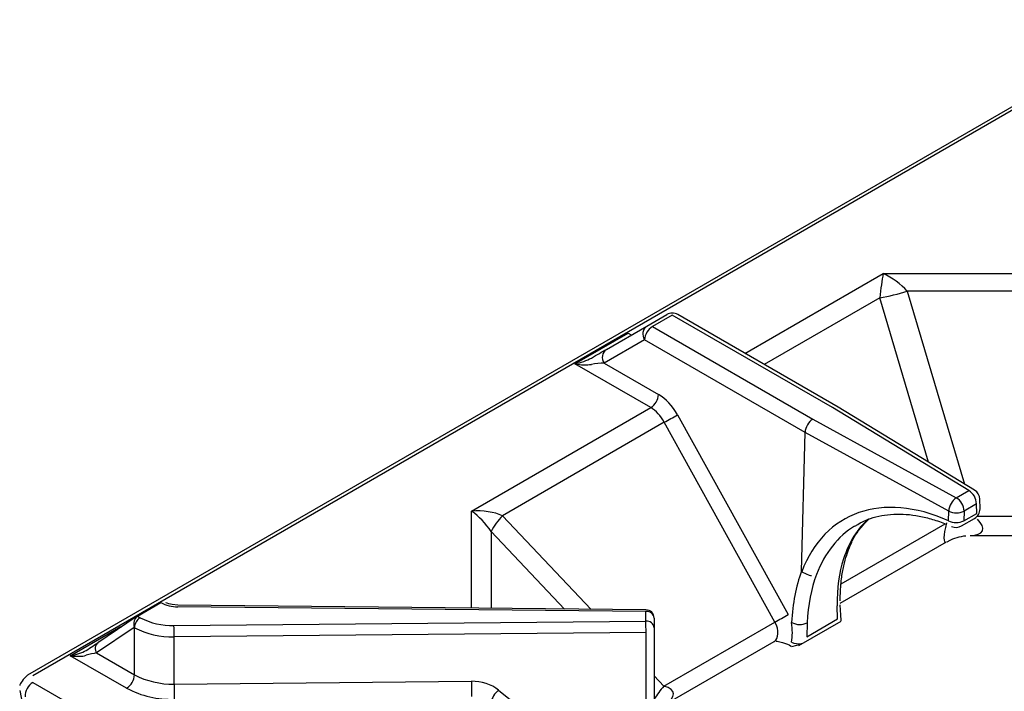
# Model space of a CAD drawing. Extents: x 27 to 262, y -276 to -33.
# Drawn here: x 181 to 192, y -185 to -177 of the extents above; entities that cross this region are included whole.
import ezdxf

# ---------------------------------------------------------------- set-up
doc = ezdxf.new("R2010")
doc.units = 0
doc.header["$MEASUREMENT"] = 0
doc.layers.add('Layer 1', color=7, linetype='Continuous')

# ---------------------------------------------------------------- blocks, each defined once
blk = doc.blocks.new('block 4341')
at = {"layer": 'Layer 1', "color": 7, "lineweight": 30, "true_color": 0xffffff}
blk.add_lwpolyline([(187.958, -183.858), (182.771, -183.807)], dxfattribs=at)
blk = doc.blocks.new('block 4355')
at = {"layer": 'Layer 1', "color": 7, "lineweight": 30, "true_color": 0xffffff}
blk.add_lwpolyline([(182.319, -183.928), (181.883, -184.222)], dxfattribs=at)
blk = doc.blocks.new('block 4360')
at = {"layer": 'Layer 1', "color": 7, "lineweight": 30, "true_color": 0xffffff}
blk.add_open_spline([(188.049, -183.949), (188.049, -183.899), (188.008, -183.858), (187.958, -183.858)], degree=3, dxfattribs=at)
blk = doc.blocks.new('block 4361')
at = {"layer": 'Layer 1', "color": 7, "lineweight": 30, "true_color": 0xffffff}
blk.add_open_spline([(182.771, -183.807), (182.667, -183.791), (182.651, -183.785), (182.638, -183.779)], degree=3, dxfattribs=at)
blk = doc.blocks.new('block 4362')
at = {"layer": 'Layer 1', "color": 7, "lineweight": 30, "true_color": 0xffffff}
blk.add_lwpolyline([(181.017, -184.752), (181.051, -184.926)], dxfattribs=at)
blk = doc.blocks.new('block 4363')
at = {"layer": 'Layer 1', "color": 7, "lineweight": 30, "true_color": 0xffffff}
blk.add_open_spline([(181.102, -184.581), (181.026, -184.662), (181.021, -184.679), (181.017, -184.696)], degree=3, dxfattribs=at)
blk = doc.blocks.new('block 4364')
at = {"layer": 'Layer 1', "color": 7, "lineweight": 30, "true_color": 0xffffff}
blk.add_lwpolyline([(193.687, -177.316), (181.102, -184.581)], dxfattribs=at)
blk = doc.blocks.new('block 4365')
at = {"layer": 'Layer 1', "color": 7, "lineweight": 30, "true_color": 0xffffff}
blk.add_open_spline([(190.274, -182.928), (190.366, -182.874), (190.405, -182.858), (190.446, -182.844), (190.486, -182.831), (190.528, -182.82), (190.571, -182.812), (190.614, -182.804), (190.659, -182.799), (190.704, -182.797), (190.749, -182.794), (190.796, -182.795), (190.843, -182.799), (190.89, -182.802), (190.938, -182.809), (190.987, -182.818), (191.036, -182.827), (191.085, -182.84), (191.135, -182.854), (191.185, -182.869), (191.235, -182.887), (191.286, -182.907)], degree=3, knots=[0, 0, 0, 0, 1, 1, 1, 2, 2, 2, 3, 3, 3, 4, 4, 4, 5, 5, 5, 6, 6, 6, 7, 7, 7, 7], dxfattribs=at)
blk = doc.blocks.new('block 4367')
at = {"layer": 'Layer 1', "color": 7, "lineweight": 30, "true_color": 0xffffff}
blk.add_open_spline([(191.346, -182.933), (191.381, -182.948), (191.422, -182.946), (191.456, -182.927)], degree=3, dxfattribs=at)
blk = doc.blocks.new('block 4370')
at = {"layer": 'Layer 1', "color": 7, "lineweight": 30, "true_color": 0xffffff}
blk.add_open_spline([(191.658, -182.631), (191.657, -182.589), (191.635, -182.552), (191.6, -182.53)], degree=3, dxfattribs=at)
blk = doc.blocks.new('block 4372')
at = {"layer": 'Layer 1', "color": 7, "lineweight": 30, "true_color": 0xffffff}
blk.add_lwpolyline([(191.456, -182.927), (191.6, -182.844)], dxfattribs=at)
blk = doc.blocks.new('block 4374')
at = {"layer": 'Layer 1', "color": 7, "lineweight": 30, "true_color": 0xffffff}
blk.add_lwpolyline([(191.661, -182.735), (191.658, -182.631)], dxfattribs=at)
blk = doc.blocks.new('block 4376')
at = {"layer": 'Layer 1', "color": 7, "lineweight": 30, "true_color": 0xffffff}
blk.add_lwpolyline([(191.6, -182.53), (190.09, -181.611)], dxfattribs=at)
blk = doc.blocks.new('block 4378')
at = {"layer": 'Layer 1', "color": 7, "lineweight": 30, "true_color": 0xffffff}
blk.add_open_spline([(191.6, -182.844), (191.638, -182.822), (191.661, -182.782), (191.661, -182.738)], degree=3, dxfattribs=at)
blk = doc.blocks.new('block 4379')
at = {"layer": 'Layer 1', "color": 7, "lineweight": 30, "true_color": 0xffffff}
blk.add_lwpolyline([(191.661, -182.738), (191.661, -182.738)], dxfattribs=at)
blk = doc.blocks.new('block 4381')
at = {"layer": 'Layer 1', "color": 7, "lineweight": 30, "true_color": 0xffffff}
blk.add_open_spline([(190.18, -183.261), (190.217, -183.154), (190.234, -183.116), (190.252, -183.08), (190.271, -183.044), (190.292, -183.01), (190.313, -182.979), (190.4, -182.877), (190.415, -182.864), (190.431, -182.851)], degree=3, knots=[0, 0, 0, 0, 1, 1, 1, 2, 2, 2, 3, 3, 3, 3], dxfattribs=at)
blk = doc.blocks.new('block 4383')
at = {"layer": 'Layer 1', "color": 7, "lineweight": 30, "true_color": 0xffffff}
blk.add_lwpolyline([(190.089, -181.611), (188.31, -180.584)], dxfattribs=at)
blk = doc.blocks.new('block 4388')
at = {"layer": 'Layer 1', "color": 7, "lineweight": 30, "true_color": 0xffffff}
blk.add_lwpolyline([(188.157, -184.913), (189.379, -184.208)], dxfattribs=at)
blk = doc.blocks.new('block 4395')
at = {"layer": 'Layer 1', "color": 7, "lineweight": 30, "true_color": 0xffffff}
blk.add_open_spline([(190.111, -183.758), (190.115, -183.618), (190.119, -183.566), (190.125, -183.515), (190.132, -183.465), (190.14, -183.416), (190.15, -183.37), (190.16, -183.327), (190.172, -183.286), (190.184, -183.245)], degree=3, knots=[0, 0, 0, 0, 1, 1, 1, 2, 2, 2, 3, 3, 3, 3], dxfattribs=at)
blk = doc.blocks.new('block 4397')
at = {"layer": 'Layer 1', "color": 7, "lineweight": 30, "true_color": 0xffffff}
blk.add_lwpolyline([(191.553, -183.034), (196.07, -183.034)], dxfattribs=at)
blk = doc.blocks.new('block 4398')
at = {"layer": 'Layer 1', "color": 7, "lineweight": 30, "true_color": 0xffffff}
blk.add_lwpolyline([(189.38, -184.208), (189.38, -184.208)], dxfattribs=at)
blk = doc.blocks.new('block 4399')
at = {"layer": 'Layer 1', "color": 7, "lineweight": 30, "true_color": 0xffffff}
blk.add_lwpolyline([(189.651, -184.253), (190.122, -183.981)], dxfattribs=at)
blk = doc.blocks.new('block 4400')
at = {"layer": 'Layer 1', "color": 7, "lineweight": 30, "true_color": 0xffffff}
blk.add_open_spline([(188.31, -180.584), (188.272, -180.562), (188.226, -180.562), (188.188, -180.584)], degree=3, dxfattribs=at)
blk = doc.blocks.new('block 4401')
at = {"layer": 'Layer 1', "color": 7, "lineweight": 30, "true_color": 0xffffff}
blk.add_open_spline([(190.121, -183.962), (190.114, -183.862), (190.112, -183.831), (190.112, -183.801)], degree=3, dxfattribs=at)
blk = doc.blocks.new('block 4402')
at = {"layer": 'Layer 1', "color": 7, "lineweight": 30, "true_color": 0xffffff}
blk.add_lwpolyline([(190.123, -183.98), (190.121, -183.962)], dxfattribs=at)
blk = doc.blocks.new('block 4403')
at = {"layer": 'Layer 1', "color": 7, "lineweight": 30, "true_color": 0xffffff}
blk.add_lwpolyline([(190.112, -183.785), (191.291, -183.104)], dxfattribs=at)
blk = doc.blocks.new('block 4410')
at = {"layer": 'Layer 1', "color": 7, "lineweight": 30, "true_color": 0xffffff}
blk.add_open_spline([(191.296, -183.103), (191.345, -183.074), (191.376, -183.064), (191.406, -183.055), (191.439, -183.045), (191.472, -183.038), (191.505, -183.036)], degree=3, knots=[0, 0, 0, 0, 1, 1, 1, 2, 2, 2, 2], dxfattribs=at)
blk = doc.blocks.new('block 7240')
at = {"layer": 'Layer 1', "color": 7, "lineweight": 30, "true_color": 0xffffff}
blk.add_lwpolyline([(181.163, -184.661), (193.747, -191.926)], dxfattribs=at)
blk = doc.blocks.new('block 7242')
at = {"layer": 'Layer 1', "color": 7, "lineweight": 30, "true_color": 0xffffff}
blk.add_open_spline([(181.163, -184.661), (181.108, -184.695), (181.076, -184.756), (181.077, -184.82)], degree=3, dxfattribs=at)
blk = doc.blocks.new('block 7243')
at = {"layer": 'Layer 1', "color": 7, "lineweight": 30, "true_color": 0xffffff}
blk.add_lwpolyline([(181.163, -184.587), (181.163, -184.587)], dxfattribs=at)
blk = doc.blocks.new('block 7244')
at = {"layer": 'Layer 1', "color": 7, "lineweight": 30, "true_color": 0xffffff}
blk.add_lwpolyline([(193.747, -177.322), (181.163, -184.587)], dxfattribs=at)
blk = doc.blocks.new('block 7259')
at = {"layer": 'Layer 1', "color": 7, "lineweight": 30, "true_color": 0xffffff}
blk.add_lwpolyline([(190.587, -180.129), (193.473, -180.129)], dxfattribs=at)
blk = doc.blocks.new('block 7260')
at = {"layer": 'Layer 1', "color": 7, "lineweight": 30, "true_color": 0xffffff}
blk.add_lwpolyline([(187.17, -181.13), (187.76, -180.79)], dxfattribs=at)
blk = doc.blocks.new('block 7261')
at = {"layer": 'Layer 1', "color": 7, "lineweight": 30, "true_color": 0xffffff}
blk.add_lwpolyline([(188.011, -181.616), (187.17, -181.13)], dxfattribs=at)
blk = doc.blocks.new('block 7262')
at = {"layer": 'Layer 1', "color": 7, "lineweight": 30, "true_color": 0xffffff}
blk.add_lwpolyline([(186.026, -182.762), (188.011, -181.616)], dxfattribs=at)
blk = doc.blocks.new('block 7263')
at = {"layer": 'Layer 1', "color": 7, "lineweight": 30, "true_color": 0xffffff}
blk.add_lwpolyline([(181.578, -184.366), (182.138, -184.043)], dxfattribs=at)
blk = doc.blocks.new('block 7264')
at = {"layer": 'Layer 1', "color": 7, "lineweight": 30, "true_color": 0xffffff}
blk.add_lwpolyline([(182.202, -184.726), (181.578, -184.366)], dxfattribs=at)
blk = doc.blocks.new('block 7265')
at = {"layer": 'Layer 1', "color": 7, "lineweight": 30, "true_color": 0xffffff}
blk.add_open_spline([(182.202, -184.726), (182.365, -184.812), (182.547, -184.855), (182.73, -184.849)], degree=3, dxfattribs=at)
blk = doc.blocks.new('block 7427')
at = {"layer": 'Layer 1', "color": 7, "lineweight": 30, "true_color": 0xffffff}
blk.add_open_spline([(182.581, -183.777), (182.639, -183.808), (182.704, -183.824), (182.77, -183.823)], degree=3, dxfattribs=at)
blk = doc.blocks.new('block 7428')
at = {"layer": 'Layer 1', "color": 7, "lineweight": 30, "true_color": 0xffffff}
blk.add_lwpolyline([(187.957, -183.874), (182.77, -183.823)], dxfattribs=at)
blk = doc.blocks.new('block 7429')
at = {"layer": 'Layer 1', "color": 7, "lineweight": 30, "true_color": 0xffffff}
blk.add_lwpolyline([(187.957, -183.982), (187.957, -183.874)], dxfattribs=at)
blk = doc.blocks.new('block 7430')
at = {"layer": 'Layer 1', "color": 7, "lineweight": 30, "true_color": 0xffffff}
blk.add_lwpolyline([(182.727, -184.031), (187.957, -183.982)], dxfattribs=at)
blk = doc.blocks.new('block 7431')
at = {"layer": 'Layer 1', "color": 7, "lineweight": 30, "true_color": 0xffffff}
blk.add_open_spline([(182.353, -183.944), (182.468, -184.005), (182.597, -184.035), (182.727, -184.031)], degree=3, dxfattribs=at)
blk = doc.blocks.new('block 7432')
at = {"layer": 'Layer 1', "color": 7, "lineweight": 30, "true_color": 0xffffff}
blk.add_lwpolyline([(182.323, -183.926), (182.353, -183.944)], dxfattribs=at)
blk = doc.blocks.new('block 7433')
at = {"layer": 'Layer 1', "color": 7, "lineweight": 30, "true_color": 0xffffff}
blk.add_lwpolyline([(182.323, -183.926), (182.581, -183.777)], dxfattribs=at)
blk = doc.blocks.new('block 7434')
at = {"layer": 'Layer 1', "color": 7, "lineweight": 30, "true_color": 0xffffff}
blk.add_open_spline([(187.959, -184.109), (187.959, -184.066), (187.958, -184.024), (187.957, -183.982)], degree=3, dxfattribs=at)
blk = doc.blocks.new('block 7435')
at = {"layer": 'Layer 1', "color": 7, "lineweight": 30, "true_color": 0xffffff}
blk.add_lwpolyline([(187.959, -184.109), (182.728, -184.158)], dxfattribs=at)
blk = doc.blocks.new('block 7436')
at = {"layer": 'Layer 1', "color": 7, "lineweight": 30, "true_color": 0xffffff}
blk.add_open_spline([(182.728, -184.158), (182.728, -184.116), (182.728, -184.073), (182.727, -184.031)], degree=3, dxfattribs=at)
blk = doc.blocks.new('block 7449')
at = {"layer": 'Layer 1', "color": 7, "lineweight": 30, "true_color": 0xffffff}
blk.add_lwpolyline([(186.325, -184.748), (187.959, -186.066)], dxfattribs=at)
blk = doc.blocks.new('block 7450')
at = {"layer": 'Layer 1', "color": 7, "lineweight": 30, "true_color": 0xffffff}
blk.add_open_spline([(186.325, -184.748), (186.246, -184.683), (186.137, -184.648), (186.024, -184.649)], degree=3, dxfattribs=at)
blk = doc.blocks.new('block 7451')
at = {"layer": 'Layer 1', "color": 7, "lineweight": 30, "true_color": 0xffffff}
blk.add_lwpolyline([(182.728, -184.68), (186.024, -184.649)], dxfattribs=at)
blk = doc.blocks.new('block 7452')
at = {"layer": 'Layer 1', "color": 7, "lineweight": 30, "true_color": 0xffffff}
blk.add_lwpolyline([(182.728, -184.68), (182.728, -184.158)], dxfattribs=at)
blk = doc.blocks.new('block 7453')
at = {"layer": 'Layer 1', "color": 7, "lineweight": 30, "true_color": 0xffffff}
blk.add_lwpolyline([(187.959, -186.066), (187.959, -184.109)], dxfattribs=at)
blk = doc.blocks.new('block 7461')
at = {"layer": 'Layer 1', "color": 7, "lineweight": 30, "true_color": 0xffffff}
blk.add_open_spline([(182.728, -184.68), (182.728, -184.736), (182.729, -184.793), (182.73, -184.849)], degree=3, dxfattribs=at)
blk = doc.blocks.new('block 7462')
at = {"layer": 'Layer 1', "color": 7, "lineweight": 30, "true_color": 0xffffff}
blk.add_open_spline([(186.024, -184.649), (186.024, -184.705), (186.025, -184.762), (186.026, -184.818)], degree=3, dxfattribs=at)
blk = doc.blocks.new('block 7479')
at = {"layer": 'Layer 1', "color": 7, "lineweight": 30, "true_color": 0xffffff}
blk.add_open_spline([(186.325, -184.748), (186.28, -184.782), (186.25, -184.832), (186.241, -184.888)], degree=3, dxfattribs=at)
blk = doc.blocks.new('block 7490')
at = {"layer": 'Layer 1', "color": 7, "lineweight": 30, "true_color": 0xffffff}
blk.add_open_spline([(182.288, -184.055), (182.424, -184.127), (182.575, -184.163), (182.728, -184.158)], degree=3, dxfattribs=at)
blk = doc.blocks.new('block 7491')
at = {"layer": 'Layer 1', "color": 7, "lineweight": 30, "true_color": 0xffffff}
blk.add_open_spline([(182.353, -183.944), (182.314, -183.968), (182.29, -184.01), (182.288, -184.055)], degree=3, dxfattribs=at)
blk = doc.blocks.new('block 7495')
at = {"layer": 'Layer 1', "color": 7, "lineweight": 30, "true_color": 0xffffff}
blk.add_open_spline([(182.288, -184.577), (182.424, -184.649), (182.575, -184.684), (182.728, -184.68)], degree=3, dxfattribs=at)
blk = doc.blocks.new('block 7496')
at = {"layer": 'Layer 1', "color": 7, "lineweight": 30, "true_color": 0xffffff}
blk.add_lwpolyline([(182.288, -184.577), (182.288, -184.055)], dxfattribs=at)
blk = doc.blocks.new('block 7500')
at = {"layer": 'Layer 1', "color": 7, "lineweight": 30, "true_color": 0xffffff}
blk.add_open_spline([(188.049, -184.056), (188.043, -184.011), (188.003, -183.977), (187.957, -183.982)], degree=3, dxfattribs=at)
blk = doc.blocks.new('block 7501')
at = {"layer": 'Layer 1', "color": 7, "lineweight": 30, "true_color": 0xffffff}
blk.add_lwpolyline([(187.959, -184.109), (187.959, -184.109)], dxfattribs=at)
blk = doc.blocks.new('block 7504')
at = {"layer": 'Layer 1', "color": 7, "lineweight": 30, "true_color": 0xffffff}
blk.add_open_spline([(188.049, -183.949), (188.043, -183.903), (188.003, -183.87), (187.957, -183.874)], degree=3, dxfattribs=at)
blk = doc.blocks.new('block 7505')
at = {"layer": 'Layer 1', "color": 7, "lineweight": 30, "true_color": 0xffffff}
blk.add_lwpolyline([(188.049, -183.949), (188.049, -184.056)], dxfattribs=at)
blk = doc.blocks.new('block 7509')
at = {"layer": 'Layer 1', "color": 7, "lineweight": 30, "true_color": 0xffffff}
blk.add_lwpolyline([(188.049, -184.056), (188.049, -186.013)], dxfattribs=at)
blk = doc.blocks.new('block 7510')
at = {"layer": 'Layer 1', "color": 7, "lineweight": 30, "true_color": 0xffffff}
blk.add_lwpolyline([(182.288, -184.055), (182.286, -184.054)], dxfattribs=at)
blk = doc.blocks.new('block 7511')
at = {"layer": 'Layer 1', "color": 7, "lineweight": 30, "true_color": 0xffffff}
blk.add_open_spline([(182.323, -183.926), (182.287, -183.947), (182.271, -184.004), (182.286, -184.054)], degree=3, dxfattribs=at)
blk = doc.blocks.new('block 7512')
at = {"layer": 'Layer 1', "color": 7, "lineweight": 30, "true_color": 0xffffff}
blk.add_lwpolyline([(182.286, -184.054), (181.869, -184.335)], dxfattribs=at)
blk = doc.blocks.new('block 7514')
at = {"layer": 'Layer 1', "color": 7, "lineweight": 30, "true_color": 0xffffff}
blk.add_open_spline([(182.202, -184.726), (182.253, -184.693), (182.285, -184.638), (182.288, -184.577)], degree=3, dxfattribs=at)
blk = doc.blocks.new('block 7515')
at = {"layer": 'Layer 1', "color": 7, "lineweight": 30, "true_color": 0xffffff}
blk.add_lwpolyline([(181.869, -184.335), (182.288, -184.577)], dxfattribs=at)
blk = doc.blocks.new('block 7517')
at = {"layer": 'Layer 1', "color": 7, "lineweight": 30, "true_color": 0xffffff}
blk.add_lwpolyline([(182.629, -183.775), (182.629, -183.775)], dxfattribs=at)
blk = doc.blocks.new('block 7518')
at = {"layer": 'Layer 1', "color": 7, "lineweight": 30, "true_color": 0xffffff}
blk.add_lwpolyline([(182.581, -183.777), (182.586, -183.774)], dxfattribs=at)
blk = doc.blocks.new('block 7519')
at = {"layer": 'Layer 1', "color": 7, "lineweight": 30, "true_color": 0xffffff}
blk.add_open_spline([(181.578, -184.366), (181.644, -184.376), (181.708, -184.375), (181.752, -184.361)], degree=3, dxfattribs=at)
blk = doc.blocks.new('block 7520')
at = {"layer": 'Layer 1', "color": 7, "lineweight": 30, "true_color": 0xffffff}
blk.add_open_spline([(181.869, -184.335), (181.834, -184.34), (181.793, -184.349), (181.752, -184.361)], degree=3, dxfattribs=at)
blk = doc.blocks.new('block 7521')
at = {"layer": 'Layer 1', "color": 7, "lineweight": 30, "true_color": 0xffffff}
blk.add_lwpolyline([(181.752, -184.307), (181.752, -184.307)], dxfattribs=at)
blk = doc.blocks.new('block 7522')
at = {"layer": 'Layer 1', "color": 7, "lineweight": 30, "true_color": 0xffffff}
blk.add_open_spline([(181.752, -184.307), (181.804, -184.275), (181.852, -184.244), (181.886, -184.22)], degree=3, dxfattribs=at)
blk = doc.blocks.new('block 7524')
at = {"layer": 'Layer 1', "color": 7, "lineweight": 30, "true_color": 0xffffff}
blk.add_open_spline([(186.241, -182.989), (186.184, -182.902), (186.107, -182.82), (186.026, -182.762)], degree=3, dxfattribs=at)
blk = doc.blocks.new('block 7525')
at = {"layer": 'Layer 1', "color": 7, "lineweight": 30, "true_color": 0xffffff}
blk.add_open_spline([(181.578, -184.366), (181.644, -184.356), (181.708, -184.334), (181.752, -184.307)], degree=3, dxfattribs=at)
blk = doc.blocks.new('block 7545')
at = {"layer": 'Layer 1', "color": 7, "lineweight": 30, "true_color": 0xffffff}
blk.add_open_spline([(191.314, -182.762), (191.367, -182.789), (191.43, -182.789), (191.484, -182.764)], degree=3, dxfattribs=at)
blk = doc.blocks.new('block 7546')
at = {"layer": 'Layer 1', "color": 7, "lineweight": 30, "true_color": 0xffffff}
blk.add_open_spline([(191.398, -182.615), (191.349, -182.648), (191.318, -182.703), (191.314, -182.762)], degree=3, dxfattribs=at)
blk = doc.blocks.new('block 7547')
at = {"layer": 'Layer 1', "color": 7, "lineweight": 30, "true_color": 0xffffff}
blk.add_open_spline([(191.484, -182.764), (191.481, -182.703), (191.449, -182.647), (191.398, -182.615)], degree=3, dxfattribs=at)
blk = doc.blocks.new('block 7551')
at = {"layer": 'Layer 1', "color": 7, "lineweight": 30, "true_color": 0xffffff}
blk.add_open_spline([(189.807, -181.744), (189.761, -181.771), (189.724, -181.836), (189.722, -181.89)], degree=3, dxfattribs=at)
blk = doc.blocks.new('block 7552')
at = {"layer": 'Layer 1', "color": 7, "lineweight": 30, "true_color": 0xffffff}
blk.add_lwpolyline([(189.807, -181.744), (191.398, -182.615)], dxfattribs=at)
blk = doc.blocks.new('block 7553')
at = {"layer": 'Layer 1', "color": 7, "lineweight": 30, "true_color": 0xffffff}
blk.add_lwpolyline([(191.314, -182.762), (189.722, -181.89)], dxfattribs=at)
blk = doc.blocks.new('block 7557')
at = {"layer": 'Layer 1', "color": 7, "lineweight": 30, "true_color": 0xffffff}
blk.add_lwpolyline([(191.484, -182.764), (191.481, -182.871)], dxfattribs=at)
blk = doc.blocks.new('block 7558')
at = {"layer": 'Layer 1', "color": 7, "lineweight": 30, "true_color": 0xffffff}
blk.add_open_spline([(191.311, -182.869), (191.365, -182.896), (191.427, -182.897), (191.481, -182.871)], degree=3, dxfattribs=at)
blk = doc.blocks.new('block 7559')
at = {"layer": 'Layer 1', "color": 7, "lineweight": 30, "true_color": 0xffffff}
blk.add_lwpolyline([(191.311, -182.869), (191.314, -182.762)], dxfattribs=at)
blk = doc.blocks.new('block 7563')
at = {"layer": 'Layer 1', "color": 7, "lineweight": 30, "true_color": 0xffffff}
blk.add_lwpolyline([(191.622, -182.684), (191.484, -182.764)], dxfattribs=at)
blk = doc.blocks.new('block 7564')
at = {"layer": 'Layer 1', "color": 7, "lineweight": 30, "true_color": 0xffffff}
blk.add_lwpolyline([(191.398, -182.615), (191.536, -182.535)], dxfattribs=at)
blk = doc.blocks.new('block 7565')
at = {"layer": 'Layer 1', "color": 7, "lineweight": 30, "true_color": 0xffffff}
blk.add_open_spline([(191.622, -182.684), (191.62, -182.623), (191.588, -182.567), (191.536, -182.535)], degree=3, dxfattribs=at)
blk = doc.blocks.new('block 7566')
at = {"layer": 'Layer 1', "color": 7, "lineweight": 30, "true_color": 0xffffff}
blk.add_open_spline([(191.311, -182.869), (190.577, -182.544), (189.938, -182.766), (189.684, -183.435)], degree=3, dxfattribs=at)
blk = doc.blocks.new('block 7567')
at = {"layer": 'Layer 1', "color": 7, "lineweight": 30, "true_color": 0xffffff}
blk.add_lwpolyline([(189.683, -183.43), (189.683, -183.43)], dxfattribs=at)
blk = doc.blocks.new('block 7568')
at = {"layer": 'Layer 1', "color": 7, "lineweight": 30, "true_color": 0xffffff}
blk.add_lwpolyline([(189.683, -183.43), (189.722, -181.89)], dxfattribs=at)
blk = doc.blocks.new('block 7576')
at = {"layer": 'Layer 1', "color": 7, "lineweight": 30, "true_color": 0xffffff}
blk.add_lwpolyline([(188.029, -180.717), (189.807, -181.744)], dxfattribs=at)
blk = doc.blocks.new('block 7577')
at = {"layer": 'Layer 1', "color": 7, "lineweight": 30, "true_color": 0xffffff}
blk.add_lwpolyline([(188.249, -180.59), (188.029, -180.717)], dxfattribs=at)
blk = doc.blocks.new('block 7578')
at = {"layer": 'Layer 1', "color": 7, "lineweight": 30, "true_color": 0xffffff}
blk.add_lwpolyline([(190.027, -181.616), (188.249, -180.59)], dxfattribs=at)
blk = doc.blocks.new('block 7579')
at = {"layer": 'Layer 1', "color": 7, "lineweight": 30, "true_color": 0xffffff}
blk.add_lwpolyline([(191.536, -182.535), (190.027, -181.616)], dxfattribs=at)
blk = doc.blocks.new('block 7580')
at = {"layer": 'Layer 1', "color": 7, "lineweight": 30, "true_color": 0xffffff}
blk.add_lwpolyline([(190.297, -182.912), (190.297, -182.912)], dxfattribs=at)
blk = doc.blocks.new('block 7581')
at = {"layer": 'Layer 1', "color": 7, "lineweight": 30, "true_color": 0xffffff}
blk.add_open_spline([(189.684, -183.435), (189.767, -183.476), (189.781, -183.478), (189.794, -183.478)], degree=3, dxfattribs=at)
blk = doc.blocks.new('block 7584')
at = {"layer": 'Layer 1', "color": 7, "lineweight": 30, "true_color": 0xffffff}
blk.add_lwpolyline([(191.625, -182.788), (191.622, -182.684)], dxfattribs=at)
blk = doc.blocks.new('block 7585')
at = {"layer": 'Layer 1', "color": 7, "lineweight": 30, "true_color": 0xffffff}
blk.add_lwpolyline([(191.481, -182.871), (191.625, -182.788)], dxfattribs=at)
blk = doc.blocks.new('block 7588')
at = {"layer": 'Layer 1', "color": 7, "lineweight": 30, "true_color": 0xffffff}
blk.add_open_spline([(186.367, -182.814), (186.319, -182.867), (186.277, -182.926), (186.241, -182.989)], degree=3, dxfattribs=at)
blk = doc.blocks.new('block 7590')
at = {"layer": 'Layer 1', "color": 7, "lineweight": 30, "true_color": 0xffffff}
blk.add_lwpolyline([(190.09, -181.611), (190.09, -181.611)], dxfattribs=at)
blk = doc.blocks.new('block 7591')
at = {"layer": 'Layer 1', "color": 7, "lineweight": 30, "true_color": 0xffffff}
blk.add_open_spline([(190.148, -183.292), (190.099, -183.445), (190.075, -183.62), (190.076, -183.811)], degree=3, dxfattribs=at)
blk = doc.blocks.new('block 7592')
at = {"layer": 'Layer 1', "color": 7, "lineweight": 30, "true_color": 0xffffff}
blk.add_lwpolyline([(190.082, -183.958), (190.076, -183.811)], dxfattribs=at)
blk = doc.blocks.new('block 7593')
at = {"layer": 'Layer 1', "color": 7, "lineweight": 30, "true_color": 0xffffff}
blk.add_lwpolyline([(189.741, -184.155), (190.082, -183.958)], dxfattribs=at)
blk = doc.blocks.new('block 7594')
at = {"layer": 'Layer 1', "color": 7, "lineweight": 30, "true_color": 0xffffff}
blk.add_lwpolyline([(189.745, -184.002), (189.741, -184.155)], dxfattribs=at)
blk = doc.blocks.new('block 7595')
at = {"layer": 'Layer 1', "color": 7, "lineweight": 30, "true_color": 0xffffff}
blk.add_open_spline([(189.849, -183.465), (189.79, -183.623), (189.755, -183.804), (189.745, -184.002)], degree=3, dxfattribs=at)
blk = doc.blocks.new('block 7596')
at = {"layer": 'Layer 1', "color": 7, "lineweight": 30, "true_color": 0xffffff}
blk.add_lwpolyline([(190.148, -183.292), (190.148, -183.292)], dxfattribs=at)
blk = doc.blocks.new('block 7601')
at = {"layer": 'Layer 1', "color": 7, "lineweight": 30, "true_color": 0xffffff}
blk.add_lwpolyline([(189.388, -183.992), (188.161, -181.778)], dxfattribs=at)
blk = doc.blocks.new('block 7602')
at = {"layer": 'Layer 1', "color": 7, "lineweight": 30, "true_color": 0xffffff}
blk.add_lwpolyline([(188.157, -184.703), (189.388, -183.992)], dxfattribs=at)
blk = doc.blocks.new('block 7603')
at = {"layer": 'Layer 1', "color": 7, "lineweight": 30, "true_color": 0xffffff}
blk.add_lwpolyline([(188.161, -181.778), (186.367, -182.814)], dxfattribs=at)
blk = doc.blocks.new('block 7605')
at = {"layer": 'Layer 1', "color": 7, "lineweight": 30, "true_color": 0xffffff}
blk.add_open_spline([(186.367, -182.814), (186.277, -182.773), (186.154, -182.754), (186.026, -182.762)], degree=3, dxfattribs=at)
blk = doc.blocks.new('block 7607')
at = {"layer": 'Layer 1', "color": 7, "lineweight": 30, "true_color": 0xffffff}
blk.add_open_spline([(188.161, -181.778), (188.122, -181.707), (188.068, -181.649), (188.011, -181.616)], degree=3, dxfattribs=at)
blk = doc.blocks.new('block 7610')
at = {"layer": 'Layer 1', "color": 7, "lineweight": 30, "true_color": 0xffffff}
blk.add_lwpolyline([(189.722, -181.89), (187.943, -180.863)], dxfattribs=at)
blk = doc.blocks.new('block 7611')
at = {"layer": 'Layer 1', "color": 7, "lineweight": 30, "true_color": 0xffffff}
blk.add_open_spline([(188.029, -180.717), (187.979, -180.749), (187.947, -180.803), (187.943, -180.863)], degree=3, dxfattribs=at)
blk = doc.blocks.new('block 7612')
at = {"layer": 'Layer 1', "color": 7, "lineweight": 30, "true_color": 0xffffff}
blk.add_lwpolyline([(188.308, -181.696), (189.535, -183.91)], dxfattribs=at)
blk = doc.blocks.new('block 7613')
at = {"layer": 'Layer 1', "color": 7, "lineweight": 30, "true_color": 0xffffff}
blk.add_open_spline([(188.308, -181.696), (188.253, -181.598), (188.177, -181.516), (188.097, -181.47)], degree=3, dxfattribs=at)
blk = doc.blocks.new('block 7614')
at = {"layer": 'Layer 1', "color": 7, "lineweight": 30, "true_color": 0xffffff}
blk.add_lwpolyline([(187.494, -181.122), (188.097, -181.47)], dxfattribs=at)
blk = doc.blocks.new('block 7615')
at = {"layer": 'Layer 1', "color": 7, "lineweight": 30, "true_color": 0xffffff}
blk.add_lwpolyline([(187.943, -180.863), (187.494, -181.122)], dxfattribs=at)
blk = doc.blocks.new('block 7616')
at = {"layer": 'Layer 1', "color": 7, "lineweight": 30, "true_color": 0xffffff}
blk.add_open_spline([(189.683, -183.43), (189.62, -183.597), (189.583, -183.788), (189.573, -183.996)], degree=3, dxfattribs=at)
blk = doc.blocks.new('block 7617')
at = {"layer": 'Layer 1', "color": 7, "lineweight": 30, "true_color": 0xffffff}
blk.add_lwpolyline([(189.573, -183.996), (189.573, -183.996)], dxfattribs=at)
blk = doc.blocks.new('block 7636')
at = {"layer": 'Layer 1', "color": 7, "lineweight": 30, "true_color": 0xffffff}
blk.add_open_spline([(188.161, -181.778), (188.21, -181.751), (188.259, -181.724), (188.308, -181.696)], degree=3, dxfattribs=at)
blk = doc.blocks.new('block 7637')
at = {"layer": 'Layer 1', "color": 7, "lineweight": 30, "true_color": 0xffffff}
blk.add_open_spline([(189.388, -183.992), (189.437, -183.965), (189.486, -183.938), (189.535, -183.91)], degree=3, dxfattribs=at)
blk = doc.blocks.new('block 7646')
at = {"layer": 'Layer 1', "color": 7, "lineweight": 30, "true_color": 0xffffff}
blk.add_open_spline([(189.573, -183.996), (189.626, -184.026), (189.69, -184.028), (189.745, -184.002)], degree=3, dxfattribs=at)
blk = doc.blocks.new('block 7667')
at = {"layer": 'Layer 1', "color": 7, "lineweight": 30, "true_color": 0xffffff}
blk.add_open_spline([(189.549, -184.249), (189.469, -184.218), (189.434, -184.212), (189.4, -184.208)], degree=3, dxfattribs=at)
blk = doc.blocks.new('block 7668')
at = {"layer": 'Layer 1', "color": 7, "lineweight": 30, "true_color": 0xffffff}
blk.add_open_spline([(189.572, -184.217), (189.578, -184.182), (189.581, -184.148), (189.581, -184.112), (189.581, -184.075), (189.577, -184.036), (189.573, -183.996)], degree=3, knots=[0, 0, 0, 0, 1, 1, 1, 2, 2, 2, 2], dxfattribs=at)
blk = doc.blocks.new('block 7669')
at = {"layer": 'Layer 1', "color": 7, "lineweight": 30, "true_color": 0xffffff}
blk.add_lwpolyline([(189.549, -184.249), (189.549, -184.249)], dxfattribs=at)
blk = doc.blocks.new('block 7670')
at = {"layer": 'Layer 1', "color": 7, "lineweight": 30, "true_color": 0xffffff}
blk.add_open_spline([(187.968, -180.711), (187.92, -180.747), (187.909, -180.814), (187.943, -180.863)], degree=3, dxfattribs=at)
blk = doc.blocks.new('block 7671')
at = {"layer": 'Layer 1', "color": 7, "lineweight": 30, "true_color": 0xffffff}
blk.add_lwpolyline([(188.029, -180.717), (188.029, -180.717)], dxfattribs=at)
blk = doc.blocks.new('block 7672')
at = {"layer": 'Layer 1', "color": 7, "lineweight": 30, "true_color": 0xffffff}
blk.add_lwpolyline([(187.519, -180.97), (187.968, -180.711)], dxfattribs=at)
blk = doc.blocks.new('block 7673')
at = {"layer": 'Layer 1', "color": 7, "lineweight": 30, "true_color": 0xffffff}
blk.add_open_spline([(187.519, -180.97), (187.472, -181.006), (187.46, -181.073), (187.494, -181.122)], degree=3, dxfattribs=at)
blk = doc.blocks.new('block 7674')
at = {"layer": 'Layer 1', "color": 7, "lineweight": 30, "true_color": 0xffffff}
blk.add_lwpolyline([(193.478, -180.326), (190.854, -180.326)], dxfattribs=at)
blk = doc.blocks.new('block 7680')
at = {"layer": 'Layer 1', "color": 7, "lineweight": 30, "true_color": 0xffffff}
blk.add_open_spline([(189.572, -184.217), (189.606, -184.232), (189.644, -184.237), (189.681, -184.231)], degree=3, dxfattribs=at)
blk = doc.blocks.new('block 7681')
at = {"layer": 'Layer 1', "color": 7, "lineweight": 30, "true_color": 0xffffff}
blk.add_lwpolyline([(189.681, -184.231), (189.681, -184.231)], dxfattribs=at)
blk = doc.blocks.new('block 7683')
at = {"layer": 'Layer 1', "color": 7, "lineweight": 30, "true_color": 0xffffff}
blk.add_open_spline([(188.011, -181.616), (188.062, -181.584), (188.094, -181.53), (188.097, -181.47)], degree=3, dxfattribs=at)
blk = doc.blocks.new('block 7684')
at = {"layer": 'Layer 1', "color": 7, "lineweight": 30, "true_color": 0xffffff}
blk.add_lwpolyline([(187.968, -180.711), (188.188, -180.584)], dxfattribs=at)
blk = doc.blocks.new('block 7685')
at = {"layer": 'Layer 1', "color": 7, "lineweight": 30, "true_color": 0xffffff}
blk.add_lwpolyline([(188.249, -180.59), (188.249, -180.59)], dxfattribs=at)
blk = doc.blocks.new('block 7694')
at = {"layer": 'Layer 1', "color": 7, "lineweight": 30, "true_color": 0xffffff}
blk.add_lwpolyline([(190.119, -183.978), (190.119, -183.978)], dxfattribs=at)
blk = doc.blocks.new('block 7695')
at = {"layer": 'Layer 1', "color": 7, "lineweight": 30, "true_color": 0xffffff}
blk.add_lwpolyline([(190.121, -183.98), (190.121, -183.98)], dxfattribs=at)
blk = doc.blocks.new('block 7696')
at = {"layer": 'Layer 1', "color": 7, "lineweight": 30, "true_color": 0xffffff}
blk.add_lwpolyline([(189.568, -184.26), (189.568, -184.26)], dxfattribs=at)
blk = doc.blocks.new('block 7697')
at = {"layer": 'Layer 1', "color": 7, "lineweight": 30, "true_color": 0xffffff}
blk.add_open_spline([(189.574, -184.263), (189.67, -184.241), (189.675, -184.236), (189.681, -184.231)], degree=3, dxfattribs=at)
blk = doc.blocks.new('block 7700')
at = {"layer": 'Layer 1', "color": 7, "lineweight": 30, "true_color": 0xffffff}
blk.add_open_spline([(187.17, -181.13), (187.239, -181.144), (187.304, -181.146), (187.353, -181.136)], degree=3, dxfattribs=at)
blk = doc.blocks.new('block 7701')
at = {"layer": 'Layer 1', "color": 7, "lineweight": 30, "true_color": 0xffffff}
blk.add_open_spline([(187.494, -181.122), (187.45, -181.122), (187.399, -181.127), (187.353, -181.136)], degree=3, dxfattribs=at)
blk = doc.blocks.new('block 7706')
at = {"layer": 'Layer 1', "color": 7, "lineweight": 30, "true_color": 0xffffff}
blk.add_lwpolyline([(189.572, -184.217), (189.572, -184.217)], dxfattribs=at)
blk = doc.blocks.new('block 7721')
at = {"layer": 'Layer 1', "color": 7, "lineweight": 30, "true_color": 0xffffff}
blk.add_lwpolyline([(189.549, -184.249), (189.568, -184.26)], dxfattribs=at)
blk = doc.blocks.new('block 7735')
at = {"layer": 'Layer 1', "color": 7, "lineweight": 30, "true_color": 0xffffff}
blk.add_open_spline([(190.55, -180.399), (190.652, -180.38), (190.754, -180.356), (190.854, -180.326)], degree=3, dxfattribs=at)
blk = doc.blocks.new('block 7737')
at = {"layer": 'Layer 1', "color": 7, "lineweight": 30, "true_color": 0xffffff}
blk.add_open_spline([(190.587, -180.129), (190.573, -180.203), (190.56, -180.3), (190.55, -180.399)], degree=3, dxfattribs=at)
blk = doc.blocks.new('block 7738')
at = {"layer": 'Layer 1', "color": 7, "lineweight": 30, "true_color": 0xffffff}
blk.add_lwpolyline([(187.353, -181.066), (187.353, -181.066)], dxfattribs=at)
blk = doc.blocks.new('block 7739')
at = {"layer": 'Layer 1', "color": 7, "lineweight": 30, "true_color": 0xffffff}
blk.add_open_spline([(187.353, -181.066), (187.415, -181.03), (187.474, -180.996), (187.519, -180.97)], degree=3, dxfattribs=at)
blk = doc.blocks.new('block 7749')
at = {"layer": 'Layer 1', "color": 7, "lineweight": 30, "true_color": 0xffffff}
blk.add_open_spline([(187.17, -181.13), (187.239, -181.117), (187.304, -181.094), (187.353, -181.066)], degree=3, dxfattribs=at)
blk = doc.blocks.new('block 7752')
at = {"layer": 'Layer 1', "color": 7, "lineweight": 30, "true_color": 0xffffff}
blk.add_lwpolyline([(187.7, -180.866), (187.7, -180.866)], dxfattribs=at)
blk = doc.blocks.new('block 7756')
at = {"layer": 'Layer 1', "color": 7, "lineweight": 30, "true_color": 0xffffff}
blk.add_open_spline([(190.854, -180.326), (190.783, -180.247), (190.687, -180.176), (190.587, -180.129)], degree=3, dxfattribs=at)
blk = doc.blocks.new('block 9011')
at = {"layer": 'Layer 1', "color": 8, "lineweight": 30, "true_color": 0x808080}
blk.add_lwpolyline([(189.055, -181.014), (190.587, -180.129)], dxfattribs=at)
blk = doc.blocks.new('block 9012')
at = {"layer": 'Layer 1', "color": 8, "lineweight": 30, "true_color": 0x808080}
blk.add_lwpolyline([(187.76, -180.79), (187.796, -180.81)], dxfattribs=at)
blk = doc.blocks.new('block 9013')
at = {"layer": 'Layer 1', "color": 8, "lineweight": 30, "true_color": 0x808080}
blk.add_lwpolyline([(186.026, -183.839), (186.026, -182.762)], dxfattribs=at)
blk = doc.blocks.new('block 9014')
at = {"layer": 'Layer 1', "color": 8, "lineweight": 30, "true_color": 0x808080}
blk.add_lwpolyline([(182.138, -184.043), (182.144, -184.047)], dxfattribs=at)
blk = doc.blocks.new('block 9067')
at = {"layer": 'Layer 1', "color": 8, "lineweight": 30, "true_color": 0x808080}
blk.add_lwpolyline([(187.958, -183.858), (187.958, -183.858)], dxfattribs=at)
blk = doc.blocks.new('block 9068')
at = {"layer": 'Layer 1', "color": 8, "lineweight": 30, "true_color": 0x808080}
blk.add_lwpolyline([(182.771, -183.807), (182.771, -183.807)], dxfattribs=at)
blk = doc.blocks.new('block 9077')
at = {"layer": 'Layer 1', "color": 8, "lineweight": 30, "true_color": 0x808080}
blk.add_open_spline([(181.883, -184.222), (181.849, -184.25), (181.843, -184.3), (181.869, -184.335)], degree=3, dxfattribs=at)
blk = doc.blocks.new('block 9081')
at = {"layer": 'Layer 1', "color": 8, "lineweight": 30, "true_color": 0x808080}
blk.add_lwpolyline([(186.241, -182.989), (186.241, -183.841)], dxfattribs=at)
blk = doc.blocks.new('block 9082')
at = {"layer": 'Layer 1', "color": 8, "lineweight": 30, "true_color": 0x808080}
blk.add_lwpolyline([(187.056, -183.849), (186.241, -182.989)], dxfattribs=at)
blk = doc.blocks.new('block 9083')
at = {"layer": 'Layer 1', "color": 8, "lineweight": 30, "true_color": 0x808080}
blk.add_lwpolyline([(181.017, -184.752), (181.017, -184.752)], dxfattribs=at)
blk = doc.blocks.new('block 9084')
at = {"layer": 'Layer 1', "color": 8, "lineweight": 30, "true_color": 0x808080}
blk.add_lwpolyline([(181.163, -184.587), (181.163, -184.587)], dxfattribs=at)
blk = doc.blocks.new('block 9086')
at = {"layer": 'Layer 1', "color": 8, "lineweight": 30, "true_color": 0x808080}
blk.add_lwpolyline([(182.132, -184.054), (182.132, -184.054)], dxfattribs=at)
blk = doc.blocks.new('block 9089')
at = {"layer": 'Layer 1', "color": 8, "lineweight": 30, "true_color": 0x808080}
blk.add_open_spline([(190.271, -182.928), (190.084, -183.044), (189.94, -183.227), (189.849, -183.465)], degree=3, dxfattribs=at)
blk = doc.blocks.new('block 9090')
at = {"layer": 'Layer 1', "color": 8, "lineweight": 30, "true_color": 0x808080}
blk.add_lwpolyline([(191.311, -182.869), (191.311, -182.869)], dxfattribs=at)
blk = doc.blocks.new('block 9093')
at = {"layer": 'Layer 1', "color": 8, "lineweight": 30, "true_color": 0x808080}
blk.add_lwpolyline([(191.456, -182.927), (191.456, -182.927)], dxfattribs=at)
blk = doc.blocks.new('block 9096')
at = {"layer": 'Layer 1', "color": 8, "lineweight": 30, "true_color": 0x808080}
blk.add_lwpolyline([(191.6, -182.53), (191.6, -182.53)], dxfattribs=at)
blk = doc.blocks.new('block 9097')
at = {"layer": 'Layer 1', "color": 8, "lineweight": 30, "true_color": 0x808080}
blk.add_lwpolyline([(191.622, -182.684), (191.622, -182.684)], dxfattribs=at)
blk = doc.blocks.new('block 9101')
at = {"layer": 'Layer 1', "color": 8, "lineweight": 30, "true_color": 0x808080}
blk.add_lwpolyline([(186.367, -182.814), (187.351, -183.852)], dxfattribs=at)
blk = doc.blocks.new('block 9102')
at = {"layer": 'Layer 1', "color": 8, "lineweight": 30, "true_color": 0x808080}
blk.add_lwpolyline([(188.049, -184.588), (188.157, -184.703)], dxfattribs=at)
blk = doc.blocks.new('block 9103')
at = {"layer": 'Layer 1', "color": 8, "lineweight": 30, "true_color": 0x808080}
blk.add_open_spline([(188.157, -184.703), (188.117, -184.748), (188.081, -184.796), (188.049, -184.847)], degree=3, dxfattribs=at)
blk = doc.blocks.new('block 9105')
at = {"layer": 'Layer 1', "color": 8, "lineweight": 30, "true_color": 0x808080}
blk.add_lwpolyline([(191.6, -182.844), (191.6, -182.844)], dxfattribs=at)
blk = doc.blocks.new('block 9107')
at = {"layer": 'Layer 1', "color": 8, "lineweight": 30, "true_color": 0x808080}
blk.add_lwpolyline([(191.625, -182.788), (191.625, -182.788)], dxfattribs=at)
blk = doc.blocks.new('block 9108')
at = {"layer": 'Layer 1', "color": 8, "lineweight": 30, "true_color": 0x808080}
blk.add_open_spline([(190.425, -182.851), (190.301, -182.956), (190.207, -183.106), (190.148, -183.292)], degree=3, dxfattribs=at)
blk = doc.blocks.new('block 9111')
at = {"layer": 'Layer 1', "color": 8, "lineweight": 30, "true_color": 0x808080}
blk.add_lwpolyline([(188.31, -180.584), (188.31, -180.584)], dxfattribs=at)
blk = doc.blocks.new('block 9113')
at = {"layer": 'Layer 1', "color": 8, "lineweight": 30, "true_color": 0x808080}
blk.add_open_spline([(188.158, -184.912), (188.298, -184.831), (188.297, -184.737), (188.157, -184.703)], degree=3, dxfattribs=at)
blk = doc.blocks.new('block 9117')
at = {"layer": 'Layer 1', "color": 8, "lineweight": 30, "true_color": 0x808080}
blk.add_open_spline([(189.379, -184.208), (189.432, -184.177), (189.436, -184.08), (189.388, -183.992)], degree=3, dxfattribs=at)
blk = doc.blocks.new('block 9125')
at = {"layer": 'Layer 1', "color": 8, "lineweight": 30, "true_color": 0x808080}
blk.add_lwpolyline([(190.55, -180.399), (189.27, -181.138)], dxfattribs=at)
blk = doc.blocks.new('block 9126')
at = {"layer": 'Layer 1', "color": 8, "lineweight": 30, "true_color": 0x808080}
blk.add_lwpolyline([(191.091, -182.221), (190.55, -180.399)], dxfattribs=at)
blk = doc.blocks.new('block 9127')
at = {"layer": 'Layer 1', "color": 8, "lineweight": 30, "true_color": 0x808080}
blk.add_lwpolyline([(190.121, -183.569), (191.274, -182.903)], dxfattribs=at)
blk = doc.blocks.new('block 9128')
at = {"layer": 'Layer 1', "color": 8, "lineweight": 30, "true_color": 0x808080}
blk.add_lwpolyline([(190.076, -183.811), (190.076, -183.811)], dxfattribs=at)
blk = doc.blocks.new('block 9129')
at = {"layer": 'Layer 1', "color": 8, "lineweight": 30, "true_color": 0x808080}
blk.add_open_spline([(191.553, -183.034), (191.7, -183.034), (191.736, -182.952), (191.631, -182.851)], degree=3, dxfattribs=at)
blk = doc.blocks.new('block 9130')
at = {"layer": 'Layer 1', "color": 8, "lineweight": 30, "true_color": 0x808080}
blk.add_lwpolyline([(191.629, -182.82), (193.491, -182.82)], dxfattribs=at)
blk = doc.blocks.new('block 9133')
at = {"layer": 'Layer 1', "color": 8, "lineweight": 30, "true_color": 0x808080}
blk.add_lwpolyline([(190.854, -180.326), (191.489, -182.463)], dxfattribs=at)
blk = doc.blocks.new('block 9135')
at = {"layer": 'Layer 1', "color": 8, "lineweight": 30, "true_color": 0x808080}
blk.add_lwpolyline([(190.121, -183.962), (190.121, -183.962)], dxfattribs=at)
blk = doc.blocks.new('block 9137')
at = {"layer": 'Layer 1', "color": 8, "lineweight": 30, "true_color": 0x808080}
blk.add_lwpolyline([(187.76, -180.79), (187.76, -180.79)], dxfattribs=at)
blk = doc.blocks.new('block 9138')
at = {"layer": 'Layer 1', "color": 8, "lineweight": 30, "true_color": 0x808080}
blk.add_open_spline([(191.291, -182.893), (191.251, -183.033), (191.251, -183.127), (191.291, -183.104)], degree=3, dxfattribs=at)

msp = doc.modelspace()

# ---------------------------------------------------------------- block references
at = {"layer": 'Layer 1'}
for name in ['block 4364', 'block 7244', 'block 9011', 'block 7737', 'block 7259', 'block 7756', 'block 7735', 'block 7674', 'block 9133', 'block 9125', 'block 9126', 'block 7684', 'block 7577', 'block 4400', 'block 7578', 'block 7685', 'block 4383', 'block 9111', 'block 7672', 'block 7670', 'block 7611', 'block 7576', 'block 7671', 'block 7260', 'block 9012', 'block 9137', 'block 7615', 'block 7752', 'block 7610', 'block 7739', 'block 7673', 'block 7749', 'block 7261', 'block 7700', 'block 7738', 'block 7701', 'block 7614', 'block 7683', 'block 7613', 'block 7262', 'block 7607', 'block 7636', 'block 7612', 'block 7579', 'block 4376', 'block 7590', 'block 7603', 'block 7601', 'block 7551', 'block 7552', 'block 7568', 'block 7553', 'block 7566', 'block 7564', 'block 7565', 'block 4370', 'block 9096', 'block 7546', 'block 7547', 'block 7563', 'block 7584', 'block 9097', 'block 4374', 'block 7605', 'block 7524', 'block 9013', 'block 7559', 'block 7545', 'block 7557', 'block 7585', 'block 4378', 'block 9107', 'block 4379', 'block 7588', 'block 9101', 'block 9108', 'block 4381', 'block 4365', 'block 9138', 'block 7558', 'block 9090', 'block 4372', 'block 9129', 'block 9105', 'block 9130', 'block 9081', 'block 9082', 'block 9089', 'block 9127', 'block 7580', 'block 4367', 'block 9093', 'block 4403', 'block 4410', 'block 4397', 'block 7591', 'block 4395', 'block 7596', 'block 7616', 'block 7567', 'block 7581', 'block 7595', 'block 7518', 'block 7517', 'block 7433', 'block 7427', 'block 4361', 'block 7428', 'block 4341', 'block 9068', 'block 7504', 'block 7429', 'block 4360', 'block 9067', 'block 7592', 'block 9128', 'block 4401', 'block 4355', 'block 7511', 'block 7491', 'block 7432', 'block 7431', 'block 7430', 'block 7500', 'block 7434', 'block 7505', 'block 7602', 'block 9117', 'block 7637', 'block 4399', 'block 7593', 'block 7694', 'block 4402', 'block 9135', 'block 7695', 'block 7263', 'block 7512', 'block 9086', 'block 9014', 'block 7510', 'block 7490', 'block 7496', 'block 7436', 'block 7509', 'block 7668', 'block 7617', 'block 7646', 'block 7594', 'block 7435', 'block 7452', 'block 7453', 'block 7501', 'block 4388', 'block 4398', 'block 7667', 'block 7525', 'block 7522', 'block 7521', 'block 9077', 'block 7669', 'block 7721', 'block 7696', 'block 7680', 'block 7706', 'block 7697', 'block 7681', 'block 7519', 'block 7264', 'block 7520', 'block 7515', 'block 4363', 'block 7243', 'block 9084', 'block 7514', 'block 7495', 'block 7450', 'block 9102', 'block 4362', 'block 9083', 'block 7242', 'block 7240', 'block 7265', 'block 7451', 'block 7461', 'block 7462', 'block 7479', 'block 7449', 'block 9103', 'block 9113']:
    msp.add_blockref(name, (0, 0), dxfattribs=at)

doc.saveas('drawing.dxf')
